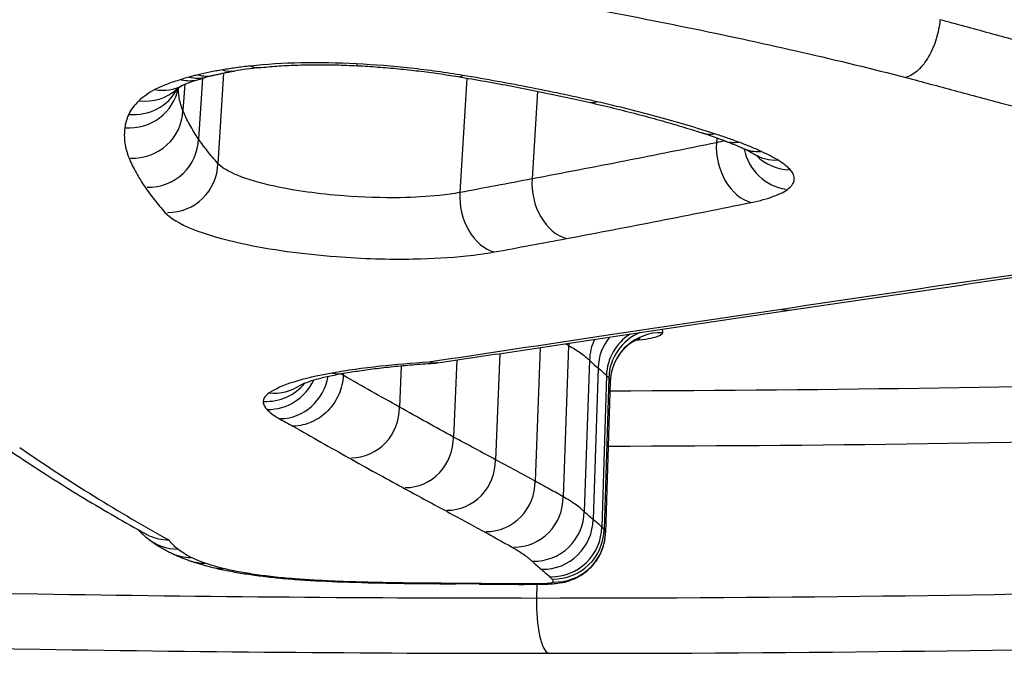
# Model space of a CAD drawing. Units: millimetres. Extents: x -4180 to 4084, y -2588 to 4864.
# Drawn here: x -1047 to -1045, y 373 to 374 of the extents above; entities that cross this region are included whole.
import ezdxf

# ---------------------------------------------------------------- set-up
doc = ezdxf.new("R2010")
doc.units = ezdxf.units.MM
doc.header["$LTSCALE"] = 45
doc.layers.add('SW_Toestellen', color=2, linetype='Continuous')

msp = doc.modelspace()

# ---------------------------------------------------------------- linework, layer by layer
at = {"layer": 'SW_Toestellen'}
for p, q in [((-1046.4308, 374.0455), (-1046.442, 373.8681)), ((-1046.5068, 374.0234), (-1046.5103, 373.9716)), ((-1046.4722, 374.0352), (-1046.4799, 373.9163)), ((-1045.9529, 374.0356), (-1045.9667, 373.8108)), ((-1045.8143, 374.0098), (-1045.825, 373.8375)), ((-1045.4625, 373.918), (-1045.4631, 373.9086)), ((-1045.8092, 373.5064), (-1045.819, 373.2438)), ((-1045.7532, 373.5104), (-1045.7638, 373.2132)), ((-1045.9729, 373.4819), (-1045.9792, 373.3306)), ((-1045.8885, 373.4945), (-1045.8968, 373.286)), ((-1045.7126, 373.4816), (-1045.7226, 373.1841)), ((-1046.0817, 373.4706), (-1046.0853, 373.3894)), ((-1045.6955, 373.4663), (-1045.7053, 373.1687)), ((-1046.1953, 373.4557), (-1046.1955, 373.4518)), ((-1045.6787, 373.4514), (-1045.6882, 373.1537)), ((-1045.6741, 373.4465), (-1045.6836, 373.1488)), ((-1045.6716, 373.4395), (-1045.6808, 373.1425)), ((-1045.8158, 373.0413), (-1045.8163, 373.0137))]:
    msp.add_line(p, q, dxfattribs=at)
for centre, major_axis, ratio, start_param, end_param in [((-1031.2394, 374.6401), (15, 0), 0.965731, 3.269056, 6.283185), ((-1046.1311, 373.9796), (0.3887, -0.0187), 0.209714, 2.211227, 2.378349), ((-1046.3709, 374.1556), (0.0106, -0.0994), 0.546839, 5.963598, 6.283185), ((-1046.1626, 374.1597), (-0.0053, -0.0999), 0.072883, 6.015841, 6.283185), ((-1046.4912, 374.1338), (0.0264, -0.0964), 0.776472, 5.856484, 6.283185), ((-1046.4738, 374.1383), (0.0236, -0.0972), 0.748153, 5.878473, 6.283185), ((-1046.0887, 374.0005), (0.4454, 0.0041), 0.168631, 2.515796, 2.574167), ((-1046.4259, 374.1481), (0.0166, -0.0986), 0.657394, 5.9277, 6.283185), ((-1045.9538, 374.1371), (-0.0165, -0.0986), 0.327092, 0, 0.279987), ((-1046.5584, 374.1094), (0.0475, -0.088), 0.895081, 5.665474, 6.283185), ((-1046.6178, 374.0346), (0.0983, -0.0185), 0.968287, 4.82977, 6.283185), ((-1046.6101, 374.0609), (0.0887, -0.0462), 0.963137, 5.112773, 6.283185), ((-1046.5898, 374.0876), (0.0683, -0.0731), 0.94045, 5.4306, 6.283185), ((-1045.6911, 374.0856), (-0.0222, -0.0975), 0.500862, 0, 0.299967), ((-1046.6095, 373.9754), (0.0993, -0.0037), 0.976275, 4.712323, 6.283185), ((-1045.4607, 374.023), (-0.0309, -0.0951), 0.687194, 0, 0.349898), ((-1046.0404, 373.8902), (0.7395, -0.0832), 0.193413, 0.663374, 0.756513), ((-1046.5783, 373.9183), (0.0984, -0.002), 0.987365, 4.712369, 6.283185), ((-1045.3887, 373.8883), (0.0198, -0.098), 0.734468, 4.358467, 5.931339), ((-1045.4132, 374.0065), (-0.0347, -0.0938), 0.7425, 0, 0.378034), ((-1045.3692, 373.9885), (-0.0416, -0.091), 0.813296, 0, 0.435105), ((-1045.3156, 373.9153), (0.0195, -0.097), 0.960712, 4.712389, 5.964053), ((-1045.3365, 373.9715), (-0.0514, -0.0858), 0.876169, 0, 0.529258), ((-1045.3121, 373.9526), (-0.0722, -0.0692), 0.941162, 0, 0.769062), ((-1046.5395, 373.869), (0.0975, -0.0009), 0.997364, 4.712385, 6.283185), ((-1045.7516, 373.8177), (0.0184, -0.0983), 0.725879, 4.37625, 5.949163), ((-1045.8933, 373.7913), (0.0182, -0.0983), 0.726, 4.381126, 5.95404), ((-1045.3297, 373.679), (0.0147, -0.0989), 0.689733, 5.991796, 6.283185), ((-1045.5747, 373.4446), (-0.092, -0.039), 0.989708, 4.712389, 5.853837), ((-1045.5716, 373.4363), (-0.0999, 0.0031), 0.993312, 4.712389, 6.209443), ((-1045.6563, 373.5102), (-0.0046, -0.0992), 0.974634, 4.712389, 4.756842), ((-1045.6135, 373.4799), (-0.043, -0.0901), 0.98642, 4.712389, 5.137841), ((-1045.5968, 373.465), (-0.063, -0.0776), 0.979784, 4.712389, 5.371336), ((-1045.5795, 373.4498), (-0.0841, -0.054), 0.986007, 4.712389, 5.684867), ((-1046.2121, 373.5543), (0.0172, -0.0985), 0.753636, 5.988578, 6.283185), ((-1046.3415, 373.4839), (-0.0423, -0.0901), 0.977635, 0.417154, 1.570796), ((-1046.3181, 373.4658), (-0.0169, -0.0978), 0.947235, 0.175094, 1.570796), ((-1045.5219, 373.431), (-0.1491, 0.0157), 0.780523, 6.283099, 6.340893), ((-1046.3478, 373.4995), (0.0771, -0.0628), 0.993645, 5.353553, 6.283185), ((-1046.336, 373.5152), (0.0562, -0.0827), 0.954807, 5.613804, 6.283185), ((-1046.1805, 373.3884), (0.0009, -0.0986), 0.964948, 6.283177, 7.853982), ((-1046.0747, 373.3299), (0.0007, -0.0988), 0.966587, 6.28318, 7.853982), ((-1045.3371, 406.1987), (0, -33.4), 0.256513, 6.107953, 6.142579), ((-1045.9926, 373.2855), (0.0005, -0.0989), 0.968769, 6.283182, 7.853982), ((-1045.9154, 373.2437), (0.0001, -0.099), 0.973942, 6.283185, 7.853982), ((-1045.8607, 373.2133), (-0.0001, -0.0991), 0.977493, 6.283185, 7.853982), ((-1045.8217, 373.1857), (-0.0016, -0.0992), 0.998828, 6.283139, 7.853982), ((-1045.804, 373.17), (-0.0013, -0.0992), 0.994844, 6.283155, 7.853982), ((-1045.7873, 373.1553), (-0.0016, -0.0993), 0.998611, 6.283135, 7.853982), ((-1045.783, 373.1507), (0.0994, -0.0019), 0.998257, 4.712315, 6.283185), ((-1046.5168, 373.2093), (-0.0632, -0.0775), 0.976661, 0, 0.660073), ((-1045.7808, 373.1449), (0.0996, -0.0084), 0.993076, 4.765217, 6.283185), ((-1045.8121, 373.1474), (0.131, -0.0103), 0.898677, 6.277792, 6.325767), ((-1046.4907, 373.1932), (-0.0442, -0.0897), 0.953848, 0, 0.441304), ((-1046.4632, 373.1818), (-0.0336, -0.0942), 0.922939, 0, 0.332815), ((-1046.428, 373.1715), (-0.0239, -0.0971), 0.857276, 0, 0.242161), ((-1046.3624, 373.1592), (-0.0145, -0.0989), 0.679872, 0, 0.165297), ((-1046.2829, 373.1508), (-0.0075, -0.0997), 0.34371, 0, 0.126742), ((-1046.1895, 373.0837), (0.3013, -0.0094), 0.125911, 4.374555, 4.657153), ((-1046.2035, 373.1463), (-0.0038, -0.0999), 0.056853, 0, 0.118114), ((-1046.1729, 373.1147), (0.5755, -0.0181), 0.120629, 4.656298, 4.824148), ((-1046.1091, 373.1436), (-0.0018, -0.1), 0.113072, 6.165135, 6.283185), ((-1046.2006, 373.1445), (0.8274, -0.0259), 0.119085, 4.824859, 4.880857), ((-1046.0638, 373.143), (-0.0011, -0.1), 0.168936, 6.164337, 6.283185), ((-1046.3612, 373.2608), (1.7917, -0.0561), 0.117973, 4.882191, 4.909501), ((-1046.016, 373.1425), (-0.0008, -0.1), 0.195782, 6.16384, 6.283185), ((-1046.8264, 373.5517), (4.1954, -0.1313), 0.117493, 4.910262, 4.920545), ((-1045.9739, 373.1422), (-0.0006, -0.1), 0.205813, 6.163662, 6.283185), ((-1045.7267, 372.8987), (1.2048, -0.0375), 0.115164, 1.742162, 1.78157), ((-1045.9268, 373.1418), (-0.0011, -0.1), 0.16777, 6.164645, 6.283185), ((-1046.2132, 373.2526), (1.738, -0.0543), 0.117722, 4.88097, 4.907407), ((-1045.8819, 373.1414), (-0.0008, -0.1), 0.193771, 6.16417, 6.283185), ((-1046.0088, 373.1238), (0.6711, -0.021), 0.11906, 4.905228, 4.968678), ((-1045.8411, 373.1412), (0, -0.1), 0.256376, 6.162421, 6.283185), ((-1045.9491, 373.096), (0.4367, -0.0137), 0.121314, 4.966044, 5.051261), ((-1045.8066, 373.1414), (0.0011, -0.1), 0.339938, 6.158999, 6.283185), ((-1045.7908, 373.0054), (0, -0.1), 0.256513, 4.62932, 6.203119)]:
    msp.add_ellipse(centre, major_axis=major_axis, ratio=ratio, start_param=start_param, end_param=end_param, dxfattribs=at)
for points, knots in [([(-1050.0775, 400.9911), (-1049.8785, 399.3002), (-1049.6536, 397.6258), (-1049.1553, 394.3394), (-1048.8821, 392.7274), (-1048.2916, 389.5936), (-1047.9745, 388.0718), (-1047.3009, 385.144), (-1046.9446, 383.7379), (-1046.1971, 381.0638), (-1045.8061, 379.7958), (-1044.9925, 377.4153), (-1044.57, 376.3029), (-1043.693, 374.2448), (-1043.2389, 373.2993), (-1042.2872, 371.5772), (-1041.7908, 370.8004), (-1040.7143, 369.4097), (-1040.1354, 368.7923), (-1038.7834, 367.7467), (-1037.9943, 367.3111), (-1037.0763, 367.0961)], [-1.185324, -1.185324, -1.185324, -1.185324, -1.048759, -1.048759, -0.912195, -0.912195, -0.775631, -0.775631, -0.639066, -0.639066, -0.502502, -0.502502, -0.365938, -0.365938, -0.229373, -0.229373, -0.092809, -0.092809, 0.043755, 0.043755, 0.18032, 0.18032, 0.18032, 0.18032]), ([(-1048.3708, 375.3163), (-1049.3794, 375.3163), (-1050.3093, 375.1895), (-1051.6568, 374.7775), (-1052.0925, 374.5042), (-1052.3576, 373.9961), (-1052.2473, 373.7626), (-1051.5759, 373.3784), (-1051.0047, 373.2299), (-1049.7244, 373.0502), (-1049.0793, 372.9985), (-1047.8747, 372.9383), (-1047.3302, 372.9224), (-1046.454, 372.9083), (-1046.1192, 372.9057), (-1045.7928, 372.9057)], [-1.627453, -1.627453, -1.627453, -1.627453, -1.314426, -1.314426, -1.015302, -1.015302, -0.747997, -0.747997, -0.474083, -0.474083, -0.263379, -0.263379, -0.1013, -0.1013, 0, 0, 0, 0]), ([(-1046.1194, 372.7987), (-1045.9986, 371.8745), (-1045.7864, 370.9619), (-1044.9892, 368.6064), (-1044.2489, 367.2152), (-1042.357, 364.7234), (-1041.2032, 363.6252), (-1038.5959, 361.8307), (-1037.1406, 361.1378), (-1034.0749, 360.2293), (-1032.464, 360.0165), (-1029.2516, 360.0957), (-1027.6506, 360.3886), (-1024.6253, 361.453), (-1023.2011, 362.2232), (-1020.6792, 364.1622), (-1019.5801, 365.3285), (-1017.8213, 367.9361), (-1017.1587, 369.3749), (-1016.4103, 372.1046), (-1016.2394, 373.3723), (-1016.2394, 374.6401)], [4.838043, 4.838043, 4.838043, 4.838043, 5.028287, 5.028287, 5.34506, 5.34506, 5.664011, 5.664011, 5.985447, 5.985447, 6.308707, 6.308707, 6.632555, 6.632555, 6.955596, 6.955596, 7.276643, 7.276643, 7.595162, 7.595162, 7.853982, 7.853982, 7.853982, 7.853982]), ([(-1045.9566, 374.2149), (-1045.802, 374.1899), (-1045.6513, 374.1622), (-1045.3617, 374.1025), (-1045.2228, 374.0705), (-1045.0912, 374.037)], [-0.09762755, -0.09762755, -0.09762755, -0.09762755, -0.04881377, -0.04881377, -0.00021464, -0.00021464, -0.00021464, -0.00021464]), ([(-1045.8163, 373.0137), (-1046.1364, 373.0137), (-1046.4648, 373.0163), (-1047.324, 373.0306), (-1047.8579, 373.0466), (-1049.0388, 373.107), (-1049.671, 373.1587), (-1050.9256, 373.3366), (-1051.485, 373.4828), (-1052.0658, 373.8155), (-1052.1871, 373.9823), (-1052.1751, 374.1575)], [0, 0, 0, 0, 0.1012998, 0.1012998, 0.2633794, 0.2633794, 0.4740829, 0.4740829, 0.7479974, 0.7479974, 0.9525507, 0.9525507, 0.9525507, 0.9525507]), ([(-1045.0245, 374.1503), (-1045.0254, 374.1378), (-1045.0278, 374.1249), (-1045.0354, 374.1001), (-1045.0405, 374.0883), (-1045.0527, 374.0673), (-1045.0597, 374.0583), (-1045.0748, 374.0443), (-1045.0829, 374.0394), (-1045.0909, 374.0371), (-1045.0911, 374.037), (-1045.0912, 374.037)], [-0.01569817, -0.01569817, -0.01569817, -0.01569817, -0.01179256, -0.01179256, -0.00788648, -0.00788648, -0.00397943, -0.00397943, 0, 0, 0.00007298, 0.00007298, 0.00007298, 0.00007298]), ([(-1044.8298, 374.0976), (-1044.8623, 374.1063), (-1044.8947, 374.115), (-1044.9596, 374.1326), (-1044.9921, 374.1414), (-1045.0245, 374.1503)], [0, 0, 0, 0, 0.01238942, 0.01238942, 0.02477884, 0.02477884, 0.02477884, 0.02477884]), ([(-1046.3779, 374.0593), (-1046.3876, 374.0583), (-1046.397, 374.0571), (-1046.4154, 374.0546), (-1046.4243, 374.0533), (-1046.4329, 374.0518)], [-0.006974857, -0.006974857, -0.006974857, -0.006974857, -0.003487429, -0.003487429, 0, 0, 0, 0]), ([(-1046.1696, 374.0635), (-1046.2065, 374.0655), (-1046.2432, 374.0661), (-1046.3134, 374.0647), (-1046.347, 374.0626), (-1046.3779, 374.0593)], [-0.02225546, -0.02225546, -0.02225546, -0.02225546, -0.01112756, -0.01112756, 0, 0, 0, 0]), ([(-1046.3603, 374.0561), (-1046.3492, 374.0573), (-1046.3377, 374.0583), (-1046.3137, 374.06), (-1046.3013, 374.0606), (-1046.2759, 374.0615), (-1046.2629, 374.0618), (-1046.2363, 374.0619), (-1046.2228, 374.0618), (-1046.1955, 374.0611), (-1046.1817, 374.0606), (-1046.1678, 374.0599)], [0, 0, 0, 0, 0.00445109, 0.00445109, 0.00890218, 0.00890218, 0.01335328, 0.01335328, 0.01780437, 0.01780437, 0.02225546, 0.02225546, 0.02225546, 0.02225546]), ([(-1045.9607, 374.0409), (-1045.9939, 374.0464), (-1046.0284, 374.0512), (-1046.0985, 374.0588), (-1046.1341, 374.0617), (-1046.1696, 374.0635)], [-0.02133758, -0.02133758, -0.02133758, -0.02133758, -0.01066977, -0.01066977, 0, 0, 0, 0]), ([(-1046.1678, 374.0599), (-1046.1544, 374.0592), (-1046.1409, 374.0583), (-1046.114, 374.0563), (-1046.1006, 374.0551), (-1046.0739, 374.0525), (-1046.0606, 374.0511), (-1046.0342, 374.048), (-1046.0212, 374.0462), (-1045.9954, 374.0426), (-1045.9827, 374.0406), (-1045.9703, 374.0385)], [0, 0, 0, 0, 0.00426752, 0.00426752, 0.00853503, 0.00853503, 0.01280255, 0.01280255, 0.01707006, 0.01707006, 0.02133758, 0.02133758, 0.02133758, 0.02133758]), ([(-1046.4981, 374.0376), (-1046.5017, 374.0366), (-1046.5051, 374.0355), (-1046.5104, 374.0339), (-1046.5123, 374.0332), (-1046.5142, 374.0325)], [-0.003534007, -0.003534007, -0.003534007, -0.003534007, -0.001767004, -0.001767004, -0.00070241, -0.00070241, -0.00070241, -0.00070241]), ([(-1046.4807, 374.0421), (-1046.4837, 374.0413), (-1046.4866, 374.0406), (-1046.4924, 374.0391), (-1046.4953, 374.0383), (-1046.4981, 374.0376)], [-0.002780338, -0.002780338, -0.002780338, -0.002780338, -0.001390169, -0.001390169, 0, 0, 0, 0]), ([(-1046.4329, 374.0518), (-1046.4414, 374.0504), (-1046.4497, 374.0488), (-1046.4656, 374.0456), (-1046.4733, 374.0439), (-1046.4807, 374.0421)], [-0.00687972, -0.00687972, -0.00687972, -0.00687972, -0.00343986, -0.00343986, 0, 0, 0, 0]), ([(-1046.4745, 374.0343), (-1046.474, 374.0345), (-1046.4735, 374.0347), (-1046.4724, 374.0351), (-1046.4718, 374.0353), (-1046.4705, 374.0357), (-1046.4699, 374.0359), (-1046.4685, 374.0363), (-1046.4678, 374.0365), (-1046.4663, 374.037), (-1046.4655, 374.0372), (-1046.4647, 374.0374)], [0.000438521, 0.000438521, 0.000438521, 0.000438521, 0.001057618, 0.001057618, 0.001676715, 0.001676715, 0.002295813, 0.002295813, 0.00291491, 0.00291491, 0.003534007, 0.003534007, 0.003534007, 0.003534007]), ([(-1046.4502, 374.0412), (-1046.4477, 374.0418), (-1046.4452, 374.0423), (-1046.4401, 374.0435), (-1046.4375, 374.0441), (-1046.4322, 374.0452), (-1046.4294, 374.0458), (-1046.4239, 374.0468), (-1046.421, 374.0474), (-1046.4152, 374.0484), (-1046.4123, 374.0489), (-1046.4093, 374.0495)], [0, 0, 0, 0, 0.001375944, 0.001375944, 0.002751888, 0.002751888, 0.004127832, 0.004127832, 0.005503776, 0.005503776, 0.00687972, 0.00687972, 0.00687972, 0.00687972]), ([(-1045.9703, 374.0385), (-1045.9523, 374.0355), (-1045.9345, 374.0324), (-1045.8992, 374.0261), (-1045.8817, 374.0229), (-1045.847, 374.0163), (-1045.8298, 374.0129), (-1045.7959, 374.0061), (-1045.7791, 374.0026), (-1045.7459, 373.9954), (-1045.7295, 373.9918), (-1045.7133, 373.9881)], [0.00000318, 0.00000318, 0.00000318, 0.00000318, 0.00589954, 0.00589954, 0.0117959, 0.0117959, 0.01769226, 0.01769226, 0.02358862, 0.02358862, 0.02948498, 0.02948498, 0.02948498, 0.02948498]), ([(-1045.6979, 373.9892), (-1045.7394, 373.9987), (-1045.7822, 374.0077), (-1045.8699, 374.025), (-1045.9149, 374.0332), (-1045.9607, 374.0409)], [-0.02948498, -0.02948498, -0.02948498, -0.02948498, -0.01474422, -0.01474422, -0.00000431, -0.00000431, -0.00000431, -0.00000431]), ([(-1045.0912, 374.037), (-1045.0593, 374.0283), (-1045.0274, 374.0196), (-1044.9631, 374.0023), (-1044.9306, 373.9936), (-1044.8981, 373.9849)], [-0.0245608, -0.0245608, -0.0245608, -0.0245608, -0.01238942, -0.01238942, 0, 0, 0, 0]), ([(-1046.5142, 374.0325), (-1046.5238, 374.0299), (-1046.5327, 374.027), (-1046.55, 374.0205), (-1046.5582, 374.0169), (-1046.5653, 374.013)], [-0.01020924, -0.01020924, -0.01020924, -0.01020924, -0.00542963, -0.00542963, 0, 0, 0, 0]), ([(-1046.5215, 374.0146), (-1046.5215, 374.0146), (-1046.5214, 374.0147), (-1046.5208, 374.0151), (-1046.5204, 374.0155), (-1046.5193, 374.0163), (-1046.5186, 374.0168), (-1046.5168, 374.0179), (-1046.5158, 374.0186), (-1046.5136, 374.0199), (-1046.5123, 374.0206), (-1046.5109, 374.0214)], [0.000027595, 0.000027595, 0.000027595, 0.000027595, 0.00195712, 0.00195712, 0.003914241, 0.003914241, 0.005871361, 0.005871361, 0.007828481, 0.007828481, 0.009785602, 0.009785602, 0.009785602, 0.009785602]), ([(-1046.5142, 374.0325), (-1046.514, 374.0325), (-1046.5138, 374.0324), (-1046.5026, 374.0298), (-1046.4916, 374.0298), (-1046.4789, 374.0329), (-1046.4767, 374.0336), (-1046.4745, 374.0343)], [-0.00007307, -0.00007307, -0.00007307, -0.00007307, 0, 0, 0.003998198, 0.003998198, 0.004858122, 0.004858122, 0.004858122, 0.004858122]), ([(-1046.5109, 374.0214), (-1046.51, 374.0219), (-1046.5089, 374.0224), (-1046.5062, 374.0237), (-1046.5045, 374.0244), (-1046.5008, 374.0259), (-1046.4986, 374.0267), (-1046.4939, 374.0284), (-1046.4914, 374.0293), (-1046.4858, 374.031), (-1046.4828, 374.0319), (-1046.4796, 374.0327)], [0, 0, 0, 0, 0.00208588, 0.00208588, 0.00417175, 0.00417175, 0.00625763, 0.00625763, 0.00834351, 0.00834351, 0.01042939, 0.01042939, 0.01042939, 0.01042939]), ([(-1046.5653, 374.013), (-1046.5716, 374.0096), (-1046.5775, 374.006), (-1046.5879, 373.9987), (-1046.5926, 373.995), (-1046.5966, 373.9912)], [-0.009785602, -0.009785602, -0.009785602, -0.009785602, -0.004892801, -0.004892801, 0, 0, 0, 0]), ([(-1046.5224, 374.0136), (-1046.5224, 374.0136), (-1046.5224, 374.0137), (-1046.5222, 374.0139), (-1046.5219, 374.0142), (-1046.5215, 374.0146)], [0.0076544, 0.0076544, 0.0076544, 0.0076544, 0.00896118, 0.00896118, 0.011201475, 0.011201475, 0.011201475, 0.011201475]), ([(-1046.5103, 373.9716), (-1046.5141, 373.9809), (-1046.5166, 373.9902), (-1046.5187, 374.0052), (-1046.5191, 374.0109), (-1046.5189, 374.0165)], [0, 0, 0, 0, 0.0118663, 0.0118663, 0.01910865, 0.01910865, 0.01910865, 0.01910865]), ([(-1046.5966, 373.9912), (-1046.6012, 373.9868), (-1046.6052, 373.9824), (-1046.612, 373.9735), (-1046.6147, 373.9689), (-1046.6168, 373.9643)], [-0.01120147, -0.01120147, -0.01120147, -0.01120147, -0.00560046, -0.00560046, 0, 0, 0, 0]), ([(-1045.7133, 373.9881), (-1045.697, 373.9844), (-1045.681, 373.9806), (-1045.6495, 373.9729), (-1045.6341, 373.969), (-1045.6038, 373.9611), (-1045.589, 373.957), (-1045.56, 373.9489), (-1045.5458, 373.9447), (-1045.5182, 373.9364), (-1045.5047, 373.9322), (-1045.4916, 373.9279)], [0, 0, 0, 0, 0.00597395, 0.00597395, 0.0119479, 0.0119479, 0.01792185, 0.01792185, 0.0238958, 0.0238958, 0.02986975, 0.02986975, 0.02986975, 0.02986975]), ([(-1045.4674, 373.9264), (-1045.5018, 373.9376), (-1045.5384, 373.9485), (-1045.6154, 373.9695), (-1045.6559, 373.9796), (-1045.6979, 373.9892)], [-0.02986975, -0.02986975, -0.02986975, -0.02986975, -0.01493683, -0.01493683, 0, 0, 0, 0]), ([(-1044.8981, 373.9849), (-1044.8431, 373.9702), (-1044.7759, 373.9589), (-1044.6559, 373.9478), (-1044.6041, 373.9457), (-1044.5178, 373.9468), (-1044.4822, 373.9488), (-1044.4299, 373.9547), (-1044.4111, 373.9575), (-1044.3941, 373.9609)], [-0.05545613, -0.05545613, -0.05545613, -0.05545613, -0.03447528, -0.03447528, -0.01915293, -0.01915293, -0.00736651, -0.00736651, 0, 0, 0, 0]), ([(-1046.6168, 373.9643), (-1046.6188, 373.96), (-1046.6204, 373.9556), (-1046.623, 373.9468), (-1046.6239, 373.9424), (-1046.6245, 373.938)], [-0.01064834, -0.01064834, -0.01064834, -0.01064834, -0.00532402, -0.00532402, 0, 0, 0, 0]), ([(-1046.4799, 373.9163), (-1046.4862, 373.9254), (-1046.4919, 373.9346), (-1046.502, 373.9531), (-1046.5065, 373.9623), (-1046.5103, 373.9716)], [0, 0, 0, 0, 0.01154361, 0.01154361, 0.02308746, 0.02308746, 0.02308746, 0.02308746]), ([(-1046.6245, 373.938), (-1046.6257, 373.9281), (-1046.6256, 373.9182), (-1046.6228, 373.8984), (-1046.6201, 373.8885), (-1046.616, 373.8786)], [-0.02373342, -0.02373342, -0.02373342, -0.02373342, -0.0118663, -0.0118663, 0, 0, 0, 0]), ([(-1045.4197, 373.9099), (-1045.4273, 373.9127), (-1045.435, 373.9155), (-1045.4509, 373.921), (-1045.459, 373.9237), (-1045.4674, 373.9264)], [-0.007207245, -0.007207245, -0.007207245, -0.007207245, -0.003603623, -0.003603623, 0, 0, 0, 0]), ([(-1046.442, 373.8681), (-1046.449, 373.876), (-1046.4557, 373.884), (-1046.4683, 373.9001), (-1046.4743, 373.9082), (-1046.4799, 373.9163)], [0, 0, 0, 0, 0.01018061, 0.01018061, 0.0203613, 0.0203613, 0.0203613, 0.0203613]), ([(-1045.4631, 373.9086), (-1045.5229, 373.8964), (-1045.583, 373.8844), (-1045.7036, 373.8607), (-1045.7642, 373.849), (-1045.825, 373.8375)], [0, 0, 0, 0, 0.02705278, 0.02705278, 0.05410613, 0.05410613, 0.05410613, 0.05410613]), ([(-1045.4479, 373.9128), (-1045.4451, 373.9117), (-1045.4424, 373.9107), (-1045.4371, 373.9087), (-1045.4345, 373.9076), (-1045.4294, 373.9056), (-1045.427, 373.9046), (-1045.4221, 373.9026), (-1045.4198, 373.9016), (-1045.4152, 373.8996), (-1045.413, 373.8986), (-1045.4108, 373.8976)], [0, 0, 0, 0, 0.001516426, 0.001516426, 0.003032851, 0.003032851, 0.004549277, 0.004549277, 0.006065703, 0.006065703, 0.007582128, 0.007582128, 0.007582128, 0.007582128]), ([(-1045.3758, 373.8918), (-1045.3825, 373.8949), (-1045.3895, 373.8979), (-1045.4041, 373.9039), (-1045.4118, 373.9069), (-1045.4197, 373.9099)], [-0.007582128, -0.007582128, -0.007582128, -0.007582128, -0.003791064, -0.003791064, 0, 0, 0, 0]), ([(-1045.4108, 373.8976), (-1045.4089, 373.8967), (-1045.4071, 373.8959), (-1045.4036, 373.8942), (-1045.4019, 373.8934), (-1045.3987, 373.8917), (-1045.3972, 373.8909), (-1045.3943, 373.8894), (-1045.3929, 373.8886), (-1045.3903, 373.8871), (-1045.389, 373.8864), (-1045.3879, 373.8857)], [0, 0, 0, 0, 0.001389136, 0.001389136, 0.002778273, 0.002778273, 0.004167409, 0.004167409, 0.005556546, 0.005556546, 0.006945682, 0.006945682, 0.006945682, 0.006945682]), ([(-1045.3879, 373.8857), (-1045.387, 373.8852), (-1045.3862, 373.8847), (-1045.3849, 373.8839), (-1045.3844, 373.8835), (-1045.3838, 373.8831), (-1045.3837, 373.883), (-1045.3837, 373.883)], [0, 0, 0, 0, 0.001515938, 0.001515938, 0.003031877, 0.003031877, 0.004441516, 0.004441516, 0.004441516, 0.004441516]), ([(-1045.3429, 373.8747), (-1045.3477, 373.8776), (-1045.3529, 373.8805), (-1045.3638, 373.8862), (-1045.3696, 373.889), (-1045.3758, 373.8918)], [-0.006945682, -0.006945682, -0.006945682, -0.006945682, -0.003472841, -0.003472841, 0, 0, 0, 0]), ([(-1046.616, 373.8786), (-1046.6121, 373.869), (-1046.6075, 373.8594), (-1046.597, 373.8403), (-1046.5911, 373.8308), (-1046.5846, 373.8214)], [-0.02308746, -0.02308746, -0.02308746, -0.02308746, -0.01154361, -0.01154361, 0, 0, 0, 0]), ([(-1045.9667, 373.8108), (-1045.9789, 373.8085), (-1045.9924, 373.8066), (-1046.0303, 373.8026), (-1046.0562, 373.8011), (-1046.1192, 373.8001), (-1046.1573, 373.8013), (-1046.2432, 373.8078), (-1046.2907, 373.8144), (-1046.3868, 373.8353), (-1046.4274, 373.8516), (-1046.442, 373.8681)], [0, 0, 0, 0, 0.00736555, 0.00736555, 0.01915043, 0.01915043, 0.03447078, 0.03447078, 0.05438722, 0.05438722, 0.08246372, 0.08246372, 0.08246372, 0.08246372]), ([(-1045.3185, 373.8558), (-1045.3214, 373.8589), (-1045.3249, 373.8621), (-1045.333, 373.8684), (-1045.3377, 373.8716), (-1045.3429, 373.8747)], [-0.007579692, -0.007579692, -0.007579692, -0.007579692, -0.003789846, -0.003789846, 0, 0, 0, 0]), ([(-1045.3218, 373.8184), (-1045.3147, 373.824), (-1045.3108, 373.83), (-1045.3097, 373.8426), (-1045.3124, 373.8492), (-1045.3185, 373.8558)], [-0.01581315, -0.01581315, -0.01581315, -0.01581315, -0.00790651, -0.00790651, 0, 0, 0, 0]), ([(-1045.825, 373.8375), (-1045.8486, 373.833), (-1045.8722, 373.8285), (-1045.9195, 373.8196), (-1045.9431, 373.8152), (-1045.9667, 373.8108)], [0, 0, 0, 0, 0.01048103, 0.01048103, 0.02096207, 0.02096207, 0.02096207, 0.02096207]), ([(-1046.5846, 373.8214), (-1046.5788, 373.813), (-1046.5727, 373.8047), (-1046.5597, 373.7883), (-1046.5529, 373.7801), (-1046.5457, 373.7719)], [-0.0203613, -0.0203613, -0.0203613, -0.0203613, -0.01018061, -0.01018061, 0, 0, 0, 0]), ([(-1045.3949, 373.7913), (-1045.3779, 373.7947), (-1045.3631, 373.7988), (-1045.3385, 373.8079), (-1045.3288, 373.8129), (-1045.3218, 373.8184)], [-0.01535379, -0.01535379, -0.01535379, -0.01535379, -0.00767661, -0.00767661, 0, 0, 0, 0]), ([(-1045.7575, 373.7204), (-1045.6966, 373.7319), (-1045.6359, 373.7435), (-1045.5151, 373.7671), (-1045.4549, 373.7791), (-1045.3949, 373.7913)], [-0.05410613, -0.05410613, -0.05410613, -0.05410613, -0.02705278, -0.02705278, 0, 0, 0, 0]), ([(-1046.5457, 373.7719), (-1046.5257, 373.7494), (-1046.4704, 373.7272), (-1046.3395, 373.6989), (-1046.275, 373.69), (-1046.1581, 373.681), (-1046.1064, 373.6795), (-1046.0208, 373.6809), (-1045.9856, 373.6829), (-1045.9341, 373.6883), (-1045.9158, 373.6909), (-1045.8992, 373.694)], [-0.08246372, -0.08246372, -0.08246372, -0.08246372, -0.05438722, -0.05438722, -0.03447078, -0.03447078, -0.01915043, -0.01915043, -0.00736555, -0.00736555, 0, 0, 0, 0]), ([(-1045.8992, 373.694), (-1045.8756, 373.6983), (-1045.852, 373.7027), (-1045.8048, 373.7116), (-1045.7811, 373.716), (-1045.7575, 373.7204)], [-0.02096207, -0.02096207, -0.02096207, -0.02096207, -0.01048103, -0.01048103, 0, 0, 0, 0]), ([(-1044.6109, 373.6879), (-1044.7335, 373.6701), (-1044.8552, 373.6524), (-1045.0966, 373.6168), (-1045.2164, 373.5991), (-1045.3352, 373.5813)], [-0.09958112, -0.09958112, -0.09958112, -0.09958112, -0.04978954, -0.04978954, 0, 0, 0, 0]), ([(-1045.315, 373.5801), (-1045.2674, 373.5871), (-1045.2197, 373.5942), (-1045.1241, 373.6084), (-1045.0761, 373.6154), (-1044.9798, 373.6296), (-1044.9316, 373.6367), (-1044.8347, 373.6509), (-1044.7861, 373.6579), (-1044.6887, 373.6721), (-1044.6398, 373.6792), (-1044.5907, 373.6863)], [0, 0, 0, 0, 0.01991622, 0.01991622, 0.03983245, 0.03983245, 0.05974867, 0.05974867, 0.0796649, 0.0796649, 0.09958112, 0.09958112, 0.09958112, 0.09958112]), ([(-1045.3352, 373.5813), (-1045.4539, 373.5636), (-1045.5718, 373.546), (-1045.8026, 373.5114), (-1045.9155, 373.4944), (-1046.0275, 373.4776)], [-0.0995394, -0.0995394, -0.0995394, -0.0995394, -0.0497697, -0.0497697, -0.00140246, -0.00140246, -0.00140246, -0.00140246]), ([(-1046.0102, 373.4763), (-1045.9645, 373.4831), (-1045.9187, 373.49), (-1045.8268, 373.5037), (-1045.7808, 373.5106), (-1045.6883, 373.5244), (-1045.642, 373.5314), (-1045.549, 373.5452), (-1045.5024, 373.5522), (-1045.4089, 373.5661), (-1045.362, 373.5731), (-1045.315, 373.5801)], [0.00102672, 0.00102672, 0.00102672, 0.00102672, 0.02072925, 0.02072925, 0.04043179, 0.04043179, 0.06013433, 0.06013433, 0.07983687, 0.07983687, 0.0995394, 0.0995394, 0.0995394, 0.0995394]), ([(-1045.6216, 373.5205), (-1045.603, 373.5225), (-1045.5887, 373.5251), (-1045.5726, 373.5303), (-1045.5689, 373.5329), (-1045.5686, 373.5355)], [0.01308582, 0.01308582, 0.01308582, 0.01308582, 0.02195289, 0.02195289, 0.02894675, 0.02894675, 0.02894675, 0.02894675]), ([(-1045.5686, 373.5355), (-1045.5684, 373.5369), (-1045.5686, 373.5383), (-1045.5694, 373.5405), (-1045.5698, 373.5413), (-1045.5703, 373.5421)], [0, 0, 0, 0, 0.003529713, 0.003529713, 0.005560872, 0.005560872, 0.005560872, 0.005560872]), ([(-1045.613, 373.524), (-1045.613, 373.524), (-1045.6131, 373.524), (-1045.6135, 373.5238), (-1045.615, 373.5235), (-1045.6208, 373.5209), (-1045.624, 373.5194), (-1045.6322, 373.5142), (-1045.6371, 373.5108), (-1045.6486, 373.4996), (-1045.6553, 373.4918), (-1045.6658, 373.4712), (-1045.6697, 373.4596), (-1045.671, 373.447), (-1045.6711, 373.4469), (-1045.6711, 373.4468)], [0.020717005, 0.020717005, 0.020717005, 0.020717005, 0.02111806, 0.02111806, 0.023581656, 0.023581656, 0.025163702, 0.025163702, 0.026540857, 0.026540857, 0.027866951, 0.027866951, 0.028936242, 0.028936242, 0.028946751, 0.028946751, 0.028946751, 0.028946751]), ([(-1045.7532, 373.5104), (-1045.7444, 373.5054), (-1045.7366, 373.5006), (-1045.7231, 373.491), (-1045.7173, 373.4862), (-1045.7126, 373.4816)], [-0.02274556, -0.02274556, -0.02274556, -0.02274556, -0.01137323, -0.01137323, 0, 0, 0, 0]), ([(-1043.3212, 373.5063), (-1043.3363, 373.5049), (-1043.3515, 373.5035), (-1043.9816, 373.4459), (-1044.7897, 373.4232), (-1045.6722, 373.4208)], [1.2572372, 1.2572372, 1.2572372, 1.2572372, 1.2641283, 1.2641283, 1.5407078, 1.5407078, 1.5407078, 1.5407078]), ([(-1046.0275, 373.4776), (-1046.0611, 373.4754), (-1046.0931, 373.4727), (-1046.1572, 373.4657), (-1046.1886, 373.4613), (-1046.2171, 373.4563)], [-0.0249173, -0.0249173, -0.0249173, -0.0249173, -0.01320932, -0.01320932, 0, 0, 0, 0]), ([(-1046.1948, 373.4558), (-1046.1849, 373.4576), (-1046.1745, 373.4592), (-1046.1527, 373.4625), (-1046.1413, 373.464), (-1046.1178, 373.4669), (-1046.1056, 373.4682), (-1046.0805, 373.4707), (-1046.0676, 373.4719), (-1046.041, 373.4741), (-1046.0274, 373.475), (-1046.0135, 373.4759)], [0, 0, 0, 0, 0.00504541, 0.00504541, 0.01009082, 0.01009082, 0.01513624, 0.01513624, 0.02018165, 0.02018165, 0.02522706, 0.02522706, 0.02522706, 0.02522706]), ([(-1046.0102, 373.4763), (-1046.0116, 373.4761), (-1046.013, 373.4759), (-1046.0187, 373.4757), (-1046.0229, 373.4763), (-1046.0272, 373.4775), (-1046.0274, 373.4775), (-1046.0275, 373.4776)], [0.013025718, 0.013025718, 0.013025718, 0.013025718, 0.01373029, 0.01373029, 0.015771546, 0.015771546, 0.015845213, 0.015845213, 0.015845213, 0.015845213]), ([(-1045.7126, 373.4816), (-1045.71, 373.479), (-1045.7073, 373.4764), (-1045.7016, 373.4713), (-1045.6986, 373.4688), (-1045.6955, 373.4663)], [-0.0116875, -0.0116875, -0.0116875, -0.0116875, -0.00584365, -0.00584365, 0, 0, 0, 0]), ([(-1046.2171, 373.4563), (-1046.2465, 373.4511), (-1046.272, 373.4452), (-1046.3136, 373.4319), (-1046.3298, 373.4247), (-1046.3409, 373.4171)], [-0.02727046, -0.02727046, -0.02727046, -0.02727046, -0.01363296, -0.01363296, 0, 0, 0, 0]), ([(-1045.6955, 373.4663), (-1045.6924, 373.4638), (-1045.6895, 373.4613), (-1045.6839, 373.4563), (-1045.6812, 373.4539), (-1045.6787, 373.4514)], [-0.01222093, -0.01222093, -0.01222093, -0.01222093, -0.00611058, -0.00611058, 0, 0, 0, 0]), ([(-1046.1955, 373.4518), (-1046.1961, 373.439), (-1046.1991, 373.4263), (-1046.2096, 373.4024), (-1046.2169, 373.3915), (-1046.2349, 373.373), (-1046.2455, 373.3656), (-1046.2687, 373.3551), (-1046.2811, 373.3522), (-1046.2938, 373.3519), (-1046.294, 373.3519), (-1046.2943, 373.3519)], [-0.01568644, -0.01568644, -0.01568644, -0.01568644, -0.01178071, -0.01178071, -0.00787456, -0.00787456, -0.00396758, -0.00396758, 0, 0, 0.00007293, 0.00007293, 0.00007293, 0.00007293]), ([(-1046.2798, 373.4325), (-1046.2798, 373.4325), (-1046.2788, 373.4331), (-1046.2746, 373.4351), (-1046.2708, 373.4368), (-1046.2609, 373.4403), (-1046.2549, 373.4422), (-1046.2408, 373.4462), (-1046.2328, 373.4482), (-1046.215, 373.4521), (-1046.2053, 373.454), (-1046.1948, 373.4558)], [0.00119848, 0.00119848, 0.00119848, 0.00119848, 0.00545409, 0.00545409, 0.01090818, 0.01090818, 0.01636228, 0.01636228, 0.02181637, 0.02181637, 0.02727046, 0.02727046, 0.02727046, 0.02727046]), ([(-1046.0853, 373.3894), (-1046.1033, 373.3995), (-1046.1215, 373.4097), (-1046.1582, 373.4305), (-1046.1768, 373.4411), (-1046.1955, 373.4518)], [0, 0, 0, 0, 0.01767039, 0.01767039, 0.03534082, 0.03534082, 0.03534082, 0.03534082]), ([(-1045.6787, 373.4514), (-1045.6778, 373.4506), (-1045.677, 373.4498), (-1045.6755, 373.4482), (-1045.6748, 373.4473), (-1045.6741, 373.4465)], [-0.0043138, -0.0043138, -0.0043138, -0.0043138, -0.0021569, -0.0021569, 0, 0, 0, 0]), ([(-1045.6741, 373.4465), (-1045.6732, 373.4453), (-1045.6725, 373.4441), (-1045.6717, 373.442), (-1045.6715, 373.441), (-1045.6715, 373.44)], [-0.007059426, -0.007059426, -0.007059426, -0.007059426, -0.003529713, -0.003529713, -0.000545202, -0.000545202, -0.000545202, -0.000545202]), ([(-1046.3526, 373.4013), (-1046.3529, 373.3988), (-1046.3525, 373.3962), (-1046.3503, 373.3909), (-1046.3486, 373.3883), (-1046.3463, 373.3857)], [-0.00846661, -0.00846661, -0.00846661, -0.00846661, -0.004233305, -0.004233305, 0, 0, 0, 0]), ([(-1046.3409, 373.4171), (-1046.3445, 373.4146), (-1046.3473, 373.412), (-1046.3513, 373.4067), (-1046.3524, 373.4041), (-1046.3526, 373.4013)], [-0.008915502, -0.008915502, -0.008915502, -0.008915502, -0.004457751, -0.004457751, 0, 0, 0, 0]), ([(-1046.3463, 373.3857), (-1046.3436, 373.3826), (-1046.3403, 373.3796), (-1046.3324, 373.3735), (-1046.3279, 373.3705), (-1046.3228, 373.3675)], [-0.009790604, -0.009790604, -0.009790604, -0.009790604, -0.004895302, -0.004895302, 0, 0, 0, 0]), ([(-1045.9792, 373.3306), (-1045.9966, 373.3401), (-1046.0141, 373.3497), (-1046.0495, 373.3693), (-1046.0673, 373.3793), (-1046.0853, 373.3894)], [0, 0, 0, 0, 0.01768788, 0.01768788, 0.0353758, 0.0353758, 0.0353758, 0.0353758]), ([(-1045.6755, 373.3128), (-1044.7639, 373.3147), (-1043.9288, 373.3368), (-1043.2855, 373.3945), (-1043.2759, 373.3953), (-1043.2664, 373.3962)], [-1.5437682, -1.5437682, -1.5437682, -1.5437682, -1.2641283, -1.2641283, -1.2598808, -1.2598808, -1.2598808, -1.2598808]), ([(-1046.3228, 373.3675), (-1046.3183, 373.3648), (-1046.3136, 373.3621), (-1046.304, 373.3569), (-1046.2992, 373.3544), (-1046.2943, 373.3519)], [-0.00877995, -0.00877995, -0.00877995, -0.00877995, -0.004389975, -0.004389975, -0.000204389, -0.000204389, -0.000204389, -0.000204389]), ([(-1046.2943, 373.3519), (-1046.2758, 373.3413), (-1046.2574, 373.3309), (-1046.221, 373.3102), (-1046.2028, 373.3), (-1046.1849, 373.2899)], [-0.03514238, -0.03514238, -0.03514238, -0.03514238, -0.01767039, -0.01767039, 0, 0, 0, 0]), ([(-1046.8819, 373.3255), (-1046.8624, 373.3121), (-1046.8429, 373.2989), (-1046.8034, 373.2728), (-1046.7835, 373.2599), (-1046.7436, 373.2345), (-1046.7236, 373.2221), (-1046.6836, 373.1978), (-1046.6636, 373.186), (-1046.6236, 373.1627), (-1046.6035, 373.1514), (-1046.5834, 373.1403)], [3.20328464, 3.20328464, 3.20328464, 3.20328464, 3.21005275, 3.21005275, 3.21695573, 3.21695573, 3.22385871, 3.22385871, 3.2307617, 3.2307617, 3.23766468, 3.23766468, 3.23766468, 3.23766468]), ([(-1045.8968, 373.286), (-1045.9102, 373.2932), (-1045.9238, 373.3006), (-1045.9513, 373.3154), (-1045.9652, 373.323), (-1045.9792, 373.3306)], [0, 0, 0, 0, 0.01421812, 0.01421812, 0.02843625, 0.02843625, 0.02843625, 0.02843625]), ([(-1046.1849, 373.2899), (-1046.1669, 373.2798), (-1046.1491, 373.2699), (-1046.1137, 373.2503), (-1046.0962, 373.2407), (-1046.0788, 373.2312)], [-0.0353758, -0.0353758, -0.0353758, -0.0353758, -0.01768788, -0.01768788, 0, 0, 0, 0]), ([(-1045.819, 373.2438), (-1045.8314, 373.2506), (-1045.8441, 373.2576), (-1045.8701, 373.2716), (-1045.8833, 373.2788), (-1045.8968, 373.286)], [0, 0, 0, 0, 0.01416105, 0.01416105, 0.02832211, 0.02832211, 0.02832211, 0.02832211]), ([(-1045.7638, 373.2132), (-1045.7727, 373.2182), (-1045.7817, 373.2232), (-1045.8001, 373.2334), (-1045.8095, 373.2386), (-1045.819, 373.2438)], [0, 0, 0, 0, 0.01081446, 0.01081446, 0.02162892, 0.02162892, 0.02162892, 0.02162892]), ([(-1046.0788, 373.2312), (-1046.0648, 373.2236), (-1046.051, 373.2161), (-1046.0235, 373.2012), (-1046.0099, 373.1939), (-1045.9965, 373.1867)], [-0.02843625, -0.02843625, -0.02843625, -0.02843625, -0.01421812, -0.01421812, 0, 0, 0, 0]), ([(-1045.7226, 373.1841), (-1045.7274, 373.1888), (-1045.7333, 373.1936), (-1045.747, 373.2033), (-1045.7549, 373.2082), (-1045.7638, 373.2132)], [0, 0, 0, 0, 0.0103125, 0.0103125, 0.02062473, 0.02062473, 0.02062473, 0.02062473]), ([(-1045.9965, 373.1867), (-1045.9831, 373.1795), (-1045.9699, 373.1724), (-1045.9441, 373.1584), (-1045.9315, 373.1515), (-1045.9191, 373.1447)], [-0.02832211, -0.02832211, -0.02832211, -0.02832211, -0.01416105, -0.01416105, 0, 0, 0, 0]), ([(-1045.7053, 373.1687), (-1045.7084, 373.1712), (-1045.7114, 373.1738), (-1045.7172, 373.1789), (-1045.72, 373.1815), (-1045.7226, 373.1841)], [0, 0, 0, 0, 0.00613926, 0.00613926, 0.01227858, 0.01227858, 0.01227858, 0.01227858]), ([(-1045.6882, 373.1537), (-1045.6908, 373.1562), (-1045.6935, 373.1587), (-1045.6992, 373.1637), (-1045.7022, 373.1662), (-1045.7053, 373.1687)], [0, 0, 0, 0, 0.00587475, 0.00587475, 0.01174944, 0.01174944, 0.01174944, 0.01174944]), ([(-1046.5984, 373.1486), (-1046.5971, 373.1473), (-1046.5958, 373.1459), (-1046.5921, 373.1423), (-1046.5897, 373.1401), (-1046.5849, 373.1358), (-1046.5825, 373.1338), (-1046.58, 373.1318)], [0.005942261, 0.005942261, 0.005942261, 0.005942261, 0.007367513, 0.007367513, 0.009875236, 0.009875236, 0.012382959, 0.012382959, 0.012382959, 0.012382959]), ([(-1045.6836, 373.1488), (-1045.6842, 373.1496), (-1045.685, 373.1504), (-1045.6865, 373.1521), (-1045.6873, 373.1529), (-1045.6882, 373.1537)], [0, 0, 0, 0, 0.001894503, 0.001894503, 0.003789007, 0.003789007, 0.003789007, 0.003789007]), ([(-1045.6808, 373.1421), (-1045.6808, 373.1431), (-1045.681, 373.1441), (-1045.6818, 373.1464), (-1045.6826, 373.1476), (-1045.6836, 373.1488)], [0.000278291, 0.000278291, 0.000278291, 0.000278291, 0.002448042, 0.002448042, 0.004896085, 0.004896085, 0.004896085, 0.004896085]), ([(-1046.5834, 373.1403), (-1046.5811, 373.139), (-1046.5787, 373.1378), (-1046.5644, 373.1314), (-1046.5516, 373.1286), (-1046.5382, 373.1283), (-1046.538, 373.1283), (-1046.5377, 373.1283)], [0.010891918, 0.010891918, 0.010891918, 0.010891918, 0.011710721, 0.011710721, 0.015708355, 0.015708355, 0.015781489, 0.015781489, 0.015781489, 0.015781489]), ([(-1046.58, 373.1318), (-1046.5771, 373.1294), (-1046.5741, 373.1271), (-1046.5682, 373.1228), (-1046.5652, 373.1208), (-1046.5592, 373.1169), (-1046.5563, 373.1151), (-1046.5502, 373.1116), (-1046.5472, 373.1099), (-1046.5411, 373.1066), (-1046.538, 373.105), (-1046.5349, 373.1035)], [0, 0, 0, 0, 0.00239691, 0.00239691, 0.00479383, 0.00479383, 0.00719074, 0.00719074, 0.00958765, 0.00958765, 0.01198457, 0.01198457, 0.01198457, 0.01198457]), ([(-1046.5203, 373.1102), (-1046.5238, 373.113), (-1046.5269, 373.1158), (-1046.5324, 373.1215), (-1046.5349, 373.1244), (-1046.537, 373.1272), (-1046.5372, 373.1276), (-1046.5375, 373.1279), (-1046.5377, 373.1283)], [-0.01238296, -0.01238296, -0.01238296, -0.01238296, -0.00619148, -0.00619148, 0, 0, 0, 0.00077199, 0.00077199, 0.00077199, 0.00077199]), ([(-1045.9191, 373.1447), (-1045.9097, 373.1395), (-1045.9004, 373.1344), (-1045.8821, 373.1242), (-1045.873, 373.1192), (-1045.8642, 373.1143)], [-0.02162892, -0.02162892, -0.02162892, -0.02162892, -0.01081446, -0.01081446, 0, 0, 0, 0]), ([(-1045.8055, 373.0414), (-1045.8015, 373.0415), (-1045.7975, 373.0416), (-1045.7896, 373.042), (-1045.7856, 373.0422), (-1045.7773, 373.043), (-1045.773, 373.0435), (-1045.7621, 373.0455), (-1045.7562, 373.0462), (-1045.7393, 373.0533), (-1045.7342, 373.0556), (-1045.723, 373.0628), (-1045.7178, 373.0665), (-1045.7081, 373.0758), (-1045.7039, 373.0803), (-1045.6935, 373.0949), (-1045.6871, 373.1068), (-1045.6824, 373.1261), (-1045.6816, 373.1312), (-1045.6812, 373.1364)], [0, 0, 0, 0, 0.000944845, 0.000944845, 0.00188969, 0.00188969, 0.002834535, 0.002834535, 0.00377938, 0.00377938, 0.004100605, 0.004100605, 0.004308845, 0.004308845, 0.004447049, 0.004447049, 0.004653992, 0.004653992, 0.004724225, 0.004724225, 0.004724225, 0.004724225]), ([(-1046.4941, 373.0941), (-1046.4995, 373.0967), (-1046.5044, 373.0994), (-1046.5131, 373.1048), (-1046.517, 373.1075), (-1046.5203, 373.1102)], [-0.01198457, -0.01198457, -0.01198457, -0.01198457, -0.00599233, -0.00599233, 0, 0, 0, 0]), ([(-1045.8642, 373.1143), (-1045.8557, 373.1095), (-1045.8482, 373.1049), (-1045.8352, 373.0956), (-1045.8296, 373.0911), (-1045.8251, 373.0866)], [-0.02062473, -0.02062473, -0.02062473, -0.02062473, -0.0103125, -0.0103125, 0, 0, 0, 0]), ([(-1043.123, 373.1134), (-1043.1655, 373.1087), (-1043.2091, 373.1043), (-1043.9212, 373.0364), (-1044.8272, 373.0137), (-1045.8163, 373.0137)], [1.2934619, 1.2934619, 1.2934619, 1.2934619, 1.3144261, 1.3144261, 1.6274534, 1.6274534, 1.6274534, 1.6274534]), ([(-1046.5349, 373.1035), (-1046.5324, 373.1023), (-1046.53, 373.1011), (-1046.525, 373.0988), (-1046.5225, 373.0977), (-1046.5175, 373.0956), (-1046.515, 373.0945), (-1046.5099, 373.0925), (-1046.5073, 373.0915), (-1046.5021, 373.0895), (-1046.4994, 373.0885), (-1046.4968, 373.0876)], [0, 0, 0, 0, 0.001739598, 0.001739598, 0.003479195, 0.003479195, 0.005218793, 0.005218793, 0.006958391, 0.006958391, 0.008697988, 0.008697988, 0.008697988, 0.008697988]), ([(-1046.4665, 373.0826), (-1046.4718, 373.0845), (-1046.4767, 373.0864), (-1046.4859, 373.0902), (-1046.4902, 373.0921), (-1046.4941, 373.0941)], [-0.008697988, -0.008697988, -0.008697988, -0.008697988, -0.004348994, -0.004348994, 0, 0, 0, 0]), ([(-1046.4968, 373.0876), (-1046.494, 373.0866), (-1046.4911, 373.0856), (-1046.4854, 373.0837), (-1046.4825, 373.0828), (-1046.4766, 373.081), (-1046.4736, 373.0802), (-1046.4676, 373.0784), (-1046.4645, 373.0776), (-1046.4583, 373.076), (-1046.4551, 373.0752), (-1046.4519, 373.0744)], [0, 0, 0, 0, 0.001629229, 0.001629229, 0.003258457, 0.003258457, 0.004887686, 0.004887686, 0.006516914, 0.006516914, 0.008146143, 0.008146143, 0.008146143, 0.008146143]), ([(-1046.4313, 373.0723), (-1046.4381, 373.074), (-1046.4444, 373.0757), (-1046.4562, 373.0791), (-1046.4616, 373.0809), (-1046.4665, 373.0826)], [-0.008146143, -0.008146143, -0.008146143, -0.008146143, -0.004073072, -0.004073072, 0, 0, 0, 0]), ([(-1046.4519, 373.0744), (-1046.4475, 373.0733), (-1046.4429, 373.0722), (-1046.4336, 373.0702), (-1046.4288, 373.0692), (-1046.4191, 373.0673), (-1046.4141, 373.0663), (-1046.4039, 373.0645), (-1046.3986, 373.0636), (-1046.3879, 373.0619), (-1046.3824, 373.0611), (-1046.3768, 373.0603)], [0, 0, 0, 0, 0.00212675, 0.00212675, 0.00425349, 0.00425349, 0.00638024, 0.00638024, 0.00850699, 0.00850699, 0.01063373, 0.01063373, 0.01063373, 0.01063373]), ([(-1046.3656, 373.06), (-1046.3784, 373.0619), (-1046.3904, 373.0639), (-1046.4124, 373.068), (-1046.4224, 373.0701), (-1046.4313, 373.0723)], [-0.01063373, -0.01063373, -0.01063373, -0.01063373, -0.00531535, -0.00531535, 0, 0, 0, 0]), ([(-1045.8251, 373.0866), (-1045.8224, 373.0839), (-1045.8195, 373.0813), (-1045.8136, 373.076), (-1045.8105, 373.0734), (-1045.8073, 373.0708)], [-0.01227858, -0.01227858, -0.01227858, -0.01227858, -0.00613926, -0.00613926, 0, 0, 0, 0]), ([(-1045.8073, 373.0708), (-1045.8042, 373.0683), (-1045.8013, 373.0658), (-1045.7957, 373.0609), (-1045.793, 373.0585), (-1045.7905, 373.0561)], [-0.01174944, -0.01174944, -0.01174944, -0.01174944, -0.00587475, -0.00587475, 0, 0, 0, 0]), ([(-1046.3768, 373.0603), (-1046.3717, 373.0595), (-1046.3664, 373.0588), (-1046.3555, 373.0574), (-1046.3499, 373.0567), (-1046.3386, 373.0554), (-1046.3328, 373.0548), (-1046.321, 373.0536), (-1046.315, 373.0531), (-1046.3029, 373.052), (-1046.2967, 373.0515), (-1046.2904, 373.051)], [0, 0, 0, 0, 0.001886618, 0.001886618, 0.003773235, 0.003773235, 0.005659853, 0.005659853, 0.007546471, 0.007546471, 0.009433088, 0.009433088, 0.009433088, 0.009433088]), ([(-1046.2861, 373.0515), (-1046.3008, 373.0526), (-1046.315, 373.0539), (-1046.3416, 373.0568), (-1046.3542, 373.0583), (-1046.3656, 373.06)], [-0.009433088, -0.009433088, -0.009433088, -0.009433088, -0.004716544, -0.004716544, 0, 0, 0, 0]), ([(-1046.2066, 373.047), (-1046.2202, 373.0476), (-1046.2337, 373.0482), (-1046.2602, 373.0497), (-1046.2733, 373.0506), (-1046.2861, 373.0515)], [-0.008153408, -0.008153408, -0.008153408, -0.008153408, -0.004076704, -0.004076704, 0, 0, 0, 0]), ([(-1045.7905, 373.0561), (-1045.7897, 373.0553), (-1045.7889, 373.0545), (-1045.7875, 373.053), (-1045.7868, 373.0522), (-1045.7862, 373.0515)], [-0.003789007, -0.003789007, -0.003789007, -0.003789007, -0.001894503, -0.001894503, 0, 0, 0, 0]), ([(-1045.7862, 373.0515), (-1045.7853, 373.0505), (-1045.7847, 373.0495), (-1045.784, 373.0475), (-1045.7838, 373.0466), (-1045.7839, 373.0456)], [-0.004896085, -0.004896085, -0.004896085, -0.004896085, -0.002448042, -0.002448042, 0, 0, 0, 0]), ([(-1046.1122, 373.0444), (-1046.1278, 373.0447), (-1046.1436, 373.045), (-1046.1751, 373.0459), (-1046.1909, 373.0464), (-1046.2066, 373.047)], [-0.009461419, -0.009461419, -0.009461419, -0.009461419, -0.004730709, -0.004730709, 0, 0, 0, 0]), ([(-1046.0669, 373.0437), (-1046.0744, 373.0438), (-1046.082, 373.0439), (-1046.097, 373.0441), (-1046.1046, 373.0443), (-1046.1122, 373.0444)], [-0.00456809, -0.00456809, -0.00456809, -0.00456809, -0.002284045, -0.002284045, 0, 0, 0, 0]), ([(-1046.0191, 373.0433), (-1046.0271, 373.0433), (-1046.035, 373.0434), (-1046.051, 373.0436), (-1046.059, 373.0436), (-1046.0669, 373.0437)], [-0.004862649, -0.004862649, -0.004862649, -0.004862649, -0.002431325, -0.002431325, 0, 0, 0, 0]), ([(-1045.977, 373.043), (-1045.984, 373.043), (-1045.991, 373.0431), (-1046.0051, 373.0432), (-1046.0121, 373.0432), (-1046.0191, 373.0433)], [-0.004303909, -0.004303909, -0.004303909, -0.004303909, -0.002151955, -0.002151955, 0, 0, 0, 0]), ([(-1045.9298, 373.0426), (-1045.9377, 373.0426), (-1045.9456, 373.0427), (-1045.9613, 373.0429), (-1045.9691, 373.0429), (-1045.977, 373.043)], [-0.004796519, -0.004796519, -0.004796519, -0.004796519, -0.002398259, -0.002398259, 0, 0, 0, 0]), ([(-1045.8849, 373.0421), (-1045.8924, 373.0422), (-1045.8999, 373.0423), (-1045.9149, 373.0424), (-1045.9223, 373.0425), (-1045.9298, 373.0426)], [-0.004565444, -0.004565444, -0.004565444, -0.004565444, -0.002282722, -0.002282722, 0, 0, 0, 0]), ([(-1045.8442, 373.042), (-1045.8509, 373.042), (-1045.8577, 373.042), (-1045.8713, 373.042), (-1045.8781, 373.0421), (-1045.8849, 373.0421)], [-0.004183061, -0.004183061, -0.004183061, -0.004183061, -0.00209153, -0.00209153, 0, 0, 0, 0]), ([(-1045.8097, 373.0422), (-1045.8154, 373.0421), (-1045.8211, 373.042), (-1045.8326, 373.042), (-1045.8384, 373.042), (-1045.8442, 373.042)], [-0.003615399, -0.003615399, -0.003615399, -0.003615399, -0.0018077, -0.0018077, 0, 0, 0, 0]), ([(-1045.7839, 373.0456), (-1045.784, 373.0449), (-1045.7852, 373.0443), (-1045.7903, 373.0432), (-1045.7944, 373.0428), (-1045.8025, 373.0423), (-1045.806, 373.0422), (-1045.8097, 373.0422)], [-0.004724225, -0.004724225, -0.004724225, -0.004724225, -0.003064772, -0.003064772, -0.001178759, -0.001178759, 0, 0, 0, 0]), ([(-1045.7928, 372.9057), (-1044.7843, 372.9057), (-1043.8608, 372.9279), (-1043.1417, 372.9952), (-1043.1033, 372.999), (-1043.0658, 373.003)], [-1.6274534, -1.6274534, -1.6274534, -1.6274534, -1.3144261, -1.3144261, -1.2964086, -1.2964086, -1.2964086, -1.2964086])]:
    msp.add_open_spline(points, degree=3, knots=knots, dxfattribs=at)
for points in [[(-1045.447, 373.9124), (-1045.452, 373.9111), (-1045.4574, 373.9098), (-1045.4631, 373.9086)], [(-1045.7594, 373.5138), (-1045.7573, 373.5127), (-1045.7553, 373.5115), (-1045.7532, 373.5104)], [(-1046.1955, 373.4518), (-1046.1974, 373.4528), (-1046.1993, 373.4537), (-1046.2012, 373.4547)], [(-1045.6715, 373.44), (-1045.6715, 373.4398), (-1045.6716, 373.4397), (-1045.6716, 373.4395)], [(-1045.6808, 373.1417), (-1045.6808, 373.1418), (-1045.6808, 373.1419), (-1045.6808, 373.1421)]]:
    msp.add_open_spline(points, degree=3, dxfattribs=at)

doc.saveas('drawing.dxf')
